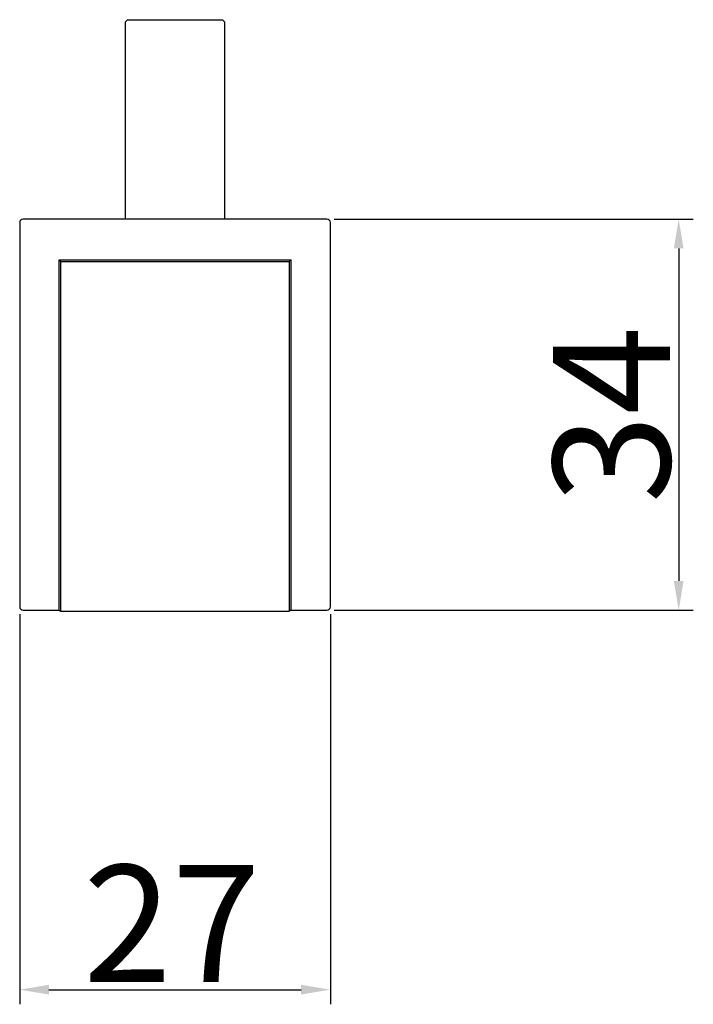
# Model space of a CAD drawing. Units: millimetres. Extents: x 574 to 2862, y -440 to 1229.
# Drawn here: x 2634 to 2691, y -216 to -132 of the extents above; entities that cross this region are included whole.
import ezdxf

# ---------------------------------------------------------------- set-up
doc = ezdxf.new("R2010")
doc.units = ezdxf.units.MM
doc.layers.add('COTAS', color=8, linetype='Continuous')
doc.layers.add('PIEZA', color=255, linetype='Continuous')
doc.styles.get("Standard").update_dxf_attribs({"font": 'arial.ttf'})
doc.dimstyles.new('ISO-25', dxfattribs={"dimtxt": 2.5, "dimasz": 2.5, "dimexe": 1.25, "dimexo": 0.625, "dimtad": 1, "dimtxsty": 'Standard', "dimcen": -2.5, "dimadec": 0, "dimazin": 0, "dimtfac": 1, "dimtmove": 0, "dimatfit": 3, "dimfxl": 1, "dimarcsym": 0})

# ---------------------------------------------------------------- blocks, each defined once
blk = doc.blocks.new('*D37')
at = {"layer": 'COTAS', "color": 0, "lineweight": -2}
for p, q in [((2633.83, -183.055), (2633.83, -216.38)), ((2660.378, -183.055), (2660.378, -216.38)), ((2636.33, -215.13), (2657.878, -215.13))]:
    blk.add_line(p, q, dxfattribs=at)
at = {"layer": 'COTAS', "color": 0}
for points in [[(2636.33, -214.713), (2636.33, -215.547), (2633.83, -215.13)], [(2657.878, -215.547), (2657.878, -214.713), (2660.378, -215.13)]]:
    blk.add_solid(points, dxfattribs=at)
at = {"layer": 'Defpoints', "color": 0}
for p in [(2633.83, -182.43), (2660.378, -182.43), (2660.378, -215.13)]:
    blk.add_point(p, dxfattribs=at)
at = {"layer": 'COTAS', "color": 0, "insert": (2646.829, -209.485), "char_height": 2.5, "attachment_point": 5}
blk.add_mtext('{\\H4x;27}', dxfattribs=at)
blk = doc.blocks.new('*D38')
at = {"layer": 'COTAS', "color": 0, "lineweight": -2}
for p, q in [((2660.703, -149.327), (2691.396, -149.327)), ((2690.146, -151.827), (2690.146, -180.23)), ((2660.703, -182.73), (2691.396, -182.73))]:
    blk.add_line(p, q, dxfattribs=at)
at = {"layer": 'COTAS', "color": 0}
for points in [[(2690.563, -151.827), (2689.73, -151.827), (2690.146, -149.327)], [(2689.73, -180.23), (2690.563, -180.23), (2690.146, -182.73)]]:
    blk.add_solid(points, dxfattribs=at)
at = {"layer": 'Defpoints', "color": 0}
for p in [(2660.078, -149.327), (2660.078, -182.73), (2690.146, -182.73)]:
    blk.add_point(p, dxfattribs=at)
at = {"layer": 'COTAS', "color": 0, "insert": (2684.416, -166.028), "char_height": 2.5, "attachment_point": 5, "rotation": 90}
blk.add_mtext('{\\H4x;34}', dxfattribs=at)

msp = doc.modelspace()

# ---------------------------------------------------------------- linework, layer by layer
at = {"layer": 'PIEZA', "linetype": 'Continuous', "lineweight": 25}
for p, q in [((2643.054, -132.3), (2642.854, -132.5)), ((2642.854, -132.5), (2642.854, -147.411)), ((2643.054, -132.3), (2651.154, -132.3)), ((2651.354, -132.5), (2651.154, -132.3)), ((2651.354, -149.3), (2651.354, -132.5)), ((2642.854, -147.411), (2642.854, -149.3)), ((2633.83, -149.626), (2633.83, -182.43)), ((2660.078, -149.327), (2634.13, -149.327)), ((2660.378, -182.43), (2660.378, -149.626)), ((2637.215, -152.811), (2656.994, -152.811)), ((2637.215, -182.73), (2637.215, -152.811)), ((2637.215, -152.811), (2637.354, -152.95)), ((2637.354, -152.95), (2656.854, -152.95)), ((2637.354, -182.8), (2637.354, -152.95)), ((2656.994, -152.811), (2656.854, -152.95)), ((2656.854, -152.95), (2656.854, -182.8)), ((2656.994, -152.811), (2656.994, -182.73)), ((2634.13, -182.73), (2637.215, -182.73)), ((2637.215, -182.73), (2637.354, -182.8)), ((2637.354, -182.8), (2656.854, -182.8)), ((2656.994, -182.73), (2656.854, -182.8)), ((2656.994, -182.73), (2660.078, -182.73))]:
    msp.add_line(p, q, dxfattribs=at)
for centre, major_axis in [((2634.13, -149.627), (-0.212, 0.212)), ((2660.078, -149.627), (0.212, 0.212)), ((2634.13, -182.43), (-0.212, -0.212)), ((2660.078, -182.43), (0.212, -0.212))]:
    msp.add_ellipse(centre, major_axis=major_axis, ratio=0.999695, start_param=5.497939, end_param=7.068431, dxfattribs=at)

# ---------------------------------------------------------------- dimensions: what is measured, and where the dimension line sits
at = {"layer": 'COTAS'}
dim = msp.add_linear_dim(base=(2690.146, -182.73), p1=(2660.078, -149.327), p2=(2660.078, -182.73), angle=270, text='{\\H4x;34}', dimstyle='ISO-25', override={"dimtolj": 0}, dxfattribs=at)
dim.commit()
dim.dimension.update_dxf_attribs({"geometry": '*D38', "text_midpoint": (2690.146, -166.028), "dimtype": 160})
dim = msp.add_linear_dim(base=(2660.378, -215.13), p1=(2633.83, -182.43), p2=(2660.378, -182.43), text='{\\H4x;27}', dimstyle='ISO-25', override={"dimtolj": 0}, dxfattribs=at)
dim.commit()
dim.dimension.update_dxf_attribs({"geometry": '*D37', "text_midpoint": (2646.829, -215.13), "dimtype": 160})

doc.saveas('drawing.dxf')
